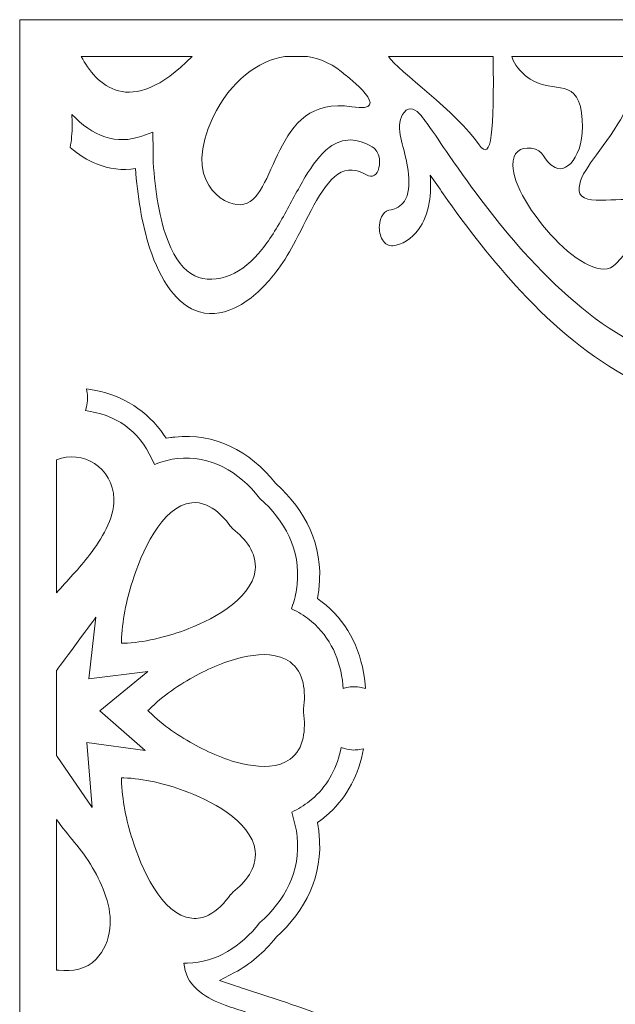
# Model space of a CAD drawing. Units: centimetres. Extents: x -1065 to -427, y -1934 to -1638.
# Drawn here: x -626 to -585, y -1708 to -1641 of the extents above; entities that cross this region are included whole.
import ezdxf

# ---------------------------------------------------------------- set-up
doc = ezdxf.new("R2010")
doc.units = ezdxf.units.CM
doc.header["$MEASUREMENT"] = 0
doc.layers.add('Layer 1', color=7, linetype='Continuous')

msp = doc.modelspace()

# ---------------------------------------------------------------- linework, layer by layer
at = {"layer": 'Layer 1', "color": 250, "lineweight": 9}
for points, knots in [([(-625.87274, -1640.81), (-625.87274, -1640.81), (-544.87274, -1640.81), (-544.87274, -1640.81), (-544.87274, -1640.81), (-544.87274, -1640.81), (-544.87274, -1931.81001), (-544.87274, -1931.81001), (-544.87274, -1931.81001), (-544.87274, -1931.81001), (-625.87274, -1931.81001), (-625.87274, -1931.81001), (-625.87274, -1931.81001), (-625.87274, -1931.81001), (-625.87274, -1640.81), (-625.87274, -1640.81)], [0, 0, 0, 0, 0.2, 0.2, 0.2, 0.2, 0.4, 0.4, 0.4, 0.4, 0.6, 0.6, 0.6, 0.6, 1, 1, 1, 1]), ([(-621.6819, -1643.31), (-621.6819, -1643.31), (-614.15209, -1643.31), (-614.15209, -1643.31), (-614.15209, -1643.31), (-618.41632, -1647.68985), (-620.7035, -1645.17555), (-621.6819, -1643.31)], [0, 0, 0, 0, 0.33333333, 0.33333333, 0.33333333, 0.33333333, 1, 1, 1, 1]), ([(-607.84073, -1643.31), (-607.84073, -1643.31), (-606.3048, -1643.31), (-606.3048, -1643.31), (-606.3048, -1643.31), (-605.3822, -1643.45942), (-604.49227, -1643.88131), (-603.71124, -1644.57652), (-603.71124, -1644.57652), (-603.71124, -1644.57652), (-600.28194, -1647.21926), (-603.27699, -1646.73517), (-603.27699, -1646.73517), (-608.82326, -1645.83844), (-608.26817, -1653.24921), (-610.86828, -1653.39526), (-610.86828, -1653.39526), (-612.02753, -1653.46041), (-614.82775, -1651.77525), (-612.71249, -1647.42524), (-612.71249, -1647.42524), (-611.52367, -1644.98048), (-609.70026, -1643.60734), (-607.84073, -1643.31)], [0, 0, 0, 0, 0.14285714, 0.14285714, 0.14285714, 0.14285714, 0.28571429, 0.28571429, 0.28571429, 0.28571429, 0.42857143, 0.42857143, 0.42857143, 0.42857143, 0.57142857, 0.57142857, 0.57142857, 0.57142857, 0.71428571, 0.71428571, 0.71428571, 0.71428571, 1, 1, 1, 1]), ([(-600.80392, -1643.31), (-600.80392, -1643.31), (-593.68204, -1643.31), (-593.68204, -1643.31), (-593.68204, -1643.31), (-593.60559, -1648.34742), (-593.77299, -1650.56462), (-594.63632, -1649.31205), (-594.63632, -1649.31205), (-596.1731, -1647.08203), (-600.11617, -1644.29522), (-600.80392, -1643.31)], [0, 0, 0, 0, 0.25, 0.25, 0.25, 0.25, 0.5, 0.5, 0.5, 0.5, 1, 1, 1, 1]), ([(-592.39881, -1643.31), (-592.39881, -1643.31), (-582.87848, -1643.31), (-582.87848, -1643.31), (-582.87848, -1643.31), (-583.4019, -1644.59782), (-584.34401, -1646.47863), (-585.18985, -1647.88373), (-585.18985, -1647.88373), (-586.5496, -1650.14297), (-587.9078, -1651.21472), (-587.82532, -1652.44962), (-587.82532, -1652.44962), (-587.74298, -1653.68451), (-584.42213, -1652.64799), (-583.82848, -1653.25238), (-583.82848, -1653.25238), (-583.23481, -1653.85659), (-583.28687, -1655.27176), (-585.33979, -1657.42711), (-585.33979, -1657.42711), (-587.08588, -1659.26036), (-592.3368, -1653.28427), (-592.33659, -1650.71258), (-592.33659, -1650.71258), (-592.33652, -1649.81832), (-591.87028, -1649.46886), (-591.09478, -1649.55772), (-591.09478, -1649.55772), (-590.15293, -1649.66567), (-590.35796, -1650.39308), (-589.46316, -1650.86605), (-589.46316, -1650.86605), (-588.56848, -1651.33903), (-587.3033, -1649.74314), (-587.66569, -1647.15306), (-587.66569, -1647.15306), (-588.02793, -1644.56277), (-589.84595, -1646.01743), (-591.47962, -1644.6179), (-591.47962, -1644.6179), (-592.07347, -1644.10917), (-592.32237, -1643.66683), (-592.39881, -1643.31)], [0, 0, 0, 0, 0.08333333, 0.08333333, 0.08333333, 0.08333333, 0.16666667, 0.16666667, 0.16666667, 0.16666667, 0.25, 0.25, 0.25, 0.25, 0.33333333, 0.33333333, 0.33333333, 0.33333333, 0.41666667, 0.41666667, 0.41666667, 0.41666667, 0.5, 0.5, 0.5, 0.5, 0.58333333, 0.58333333, 0.58333333, 0.58333333, 0.66666667, 0.66666667, 0.66666667, 0.66666667, 0.75, 0.75, 0.75, 0.75, 0.83333333, 0.83333333, 0.83333333, 0.83333333, 1, 1, 1, 1]), ([(-576.99784, -1666.83569), (-577.10505, -1667.18187), (-577.20432, -1667.5361), (-577.29355, -1667.89546), (-577.29355, -1667.89546), (-577.96186, -1670.58693), (-578.06249, -1673.46851), (-577.54202, -1676.26062), (-577.54202, -1676.26062), (-577.47009, -1676.64648), (-577.34023, -1677.01624), (-577.12975, -1677.23114), (-577.12975, -1677.23114), (-576.96223, -1677.40215), (-576.76186, -1677.4497), (-576.5739, -1677.35201), (-576.5739, -1677.35201), (-576.38844, -1677.2557), (-576.23882, -1677.03203), (-576.15484, -1676.73994), (-576.15484, -1676.73994), (-576.05372, -1676.38839), (-576.05963, -1675.99025), (-576.12792, -1675.62379), (-576.12792, -1675.62379), (-576.54772, -1673.3712), (-576.45876, -1671.07299), (-575.9201, -1668.90387), (-575.9201, -1668.90387), (-575.79989, -1668.41979), (-575.65653, -1667.94189), (-575.49898, -1667.48899), (-575.49898, -1667.48899), (-575.34432, -1667.04441), (-575.16463, -1666.58853), (-574.95836, -1666.2062), (-574.95836, -1666.2062), (-574.95836, -1666.2062), (-573.59838, -1663.68559), (-573.59838, -1663.68559), (-573.59838, -1663.68559), (-573.59838, -1663.68559), (-575.64936, -1664.15449), (-575.64936, -1664.15449), (-575.64936, -1664.15449), (-578.59918, -1664.82895), (-581.54062, -1664.20559), (-584.36148, -1662.65675), (-584.36148, -1662.65675), (-586.93663, -1661.24278), (-589.36439, -1659.10004), (-591.6165, -1656.5899), (-591.6165, -1656.5899), (-593.39388, -1654.6089), (-595.06335, -1652.38305), (-596.67519, -1650.04162), (-596.67519, -1650.04162), (-597.17448, -1649.31632), (-597.66463, -1648.57315), (-598.17258, -1647.86465), (-598.17258, -1647.86465), (-598.30482, -1647.68018), (-598.43574, -1647.49489), (-598.57713, -1647.32984), (-598.57713, -1647.32984), (-598.93172, -1646.91585), (-599.34947, -1646.64081), (-599.73778, -1647.11526), (-599.73778, -1647.11526), (-599.87985, -1647.28887), (-599.9796, -1647.51683), (-600.02148, -1647.80474), (-600.02148, -1647.80474), (-600.1002, -1648.3459), (-599.95319, -1648.95015), (-599.81727, -1649.43566), (-599.81727, -1649.43566), (-599.53835, -1650.43193), (-599.11384, -1652.26753), (-599.71457, -1653.15353), (-599.71457, -1653.15353), (-599.93641, -1653.48075), (-600.32911, -1653.71441), (-600.62308, -1653.73587), (-600.62308, -1653.73587), (-600.82647, -1653.75071), (-601.02978, -1653.84698), (-601.18625, -1654.07318), (-601.18625, -1654.07318), (-601.31579, -1654.26043), (-601.39726, -1654.51644), (-601.41598, -1654.80151), (-601.41598, -1654.80151), (-601.43958, -1655.1614), (-601.36002, -1655.51794), (-601.20826, -1655.77359), (-601.20826, -1655.77359), (-601.02244, -1656.08662), (-600.76109, -1656.20346), (-600.50316, -1656.18582), (-600.50316, -1656.18582), (-599.90609, -1656.14502), (-599.20732, -1655.72007), (-598.7487, -1655.07619), (-598.7487, -1655.07619), (-598.39997, -1654.58657), (-598.15518, -1653.97459), (-598.02918, -1653.24117), (-598.02918, -1653.24117), (-597.9255, -1652.63756), (-597.91105, -1652.00337), (-597.95172, -1651.38092), (-597.95172, -1651.38092), (-597.65937, -1651.80877), (-597.36647, -1652.23555), (-597.07092, -1652.65723), (-597.07092, -1652.65723), (-595.39573, -1655.04724), (-593.64862, -1657.29433), (-591.79333, -1659.2801), (-591.79333, -1659.2801), (-589.48227, -1661.75373), (-586.99924, -1663.83592), (-584.37477, -1665.19555), (-584.37477, -1665.19555), (-582.4719, -1666.18135), (-580.50392, -1666.77617), (-578.51099, -1666.86565), (-578.51099, -1666.86565), (-578.0066, -1666.88829), (-577.50174, -1666.87861), (-576.99784, -1666.83569)], [0, 0, 0, 0, 0.02941176, 0.02941176, 0.02941176, 0.02941176, 0.05882353, 0.05882353, 0.05882353, 0.05882353, 0.08823529, 0.08823529, 0.08823529, 0.08823529, 0.11764706, 0.11764706, 0.11764706, 0.11764706, 0.14705882, 0.14705882, 0.14705882, 0.14705882, 0.17647059, 0.17647059, 0.17647059, 0.17647059, 0.20588235, 0.20588235, 0.20588235, 0.20588235, 0.23529412, 0.23529412, 0.23529412, 0.23529412, 0.26470588, 0.26470588, 0.26470588, 0.26470588, 0.29411765, 0.29411765, 0.29411765, 0.29411765, 0.32352941, 0.32352941, 0.32352941, 0.32352941, 0.35294118, 0.35294118, 0.35294118, 0.35294118, 0.38235294, 0.38235294, 0.38235294, 0.38235294, 0.41176471, 0.41176471, 0.41176471, 0.41176471, 0.44117647, 0.44117647, 0.44117647, 0.44117647, 0.47058824, 0.47058824, 0.47058824, 0.47058824, 0.5, 0.5, 0.5, 0.5, 0.52941176, 0.52941176, 0.52941176, 0.52941176, 0.55882353, 0.55882353, 0.55882353, 0.55882353, 0.58823529, 0.58823529, 0.58823529, 0.58823529, 0.61764706, 0.61764706, 0.61764706, 0.61764706, 0.64705882, 0.64705882, 0.64705882, 0.64705882, 0.67647059, 0.67647059, 0.67647059, 0.67647059, 0.70588235, 0.70588235, 0.70588235, 0.70588235, 0.73529412, 0.73529412, 0.73529412, 0.73529412, 0.76470588, 0.76470588, 0.76470588, 0.76470588, 0.79411765, 0.79411765, 0.79411765, 0.79411765, 0.82352941, 0.82352941, 0.82352941, 0.82352941, 0.85294118, 0.85294118, 0.85294118, 0.85294118, 0.88235294, 0.88235294, 0.88235294, 0.88235294, 0.91176471, 0.91176471, 0.91176471, 0.91176471, 0.94117647, 0.94117647, 0.94117647, 0.94117647, 1, 1, 1, 1]), ([(-622.32914, -1647.25862), (-621.63647, -1647.97463), (-620.88375, -1648.5093), (-620.07725, -1648.77747), (-620.07725, -1648.77747), (-619.24474, -1649.05429), (-618.40555, -1649.02904), (-617.57663, -1648.7288), (-617.57663, -1648.7288), (-617.57663, -1648.7288), (-616.81437, -1648.45268), (-616.81437, -1648.45268), (-616.81437, -1648.45268), (-616.81437, -1648.45268), (-616.80819, -1649.75552), (-616.80819, -1649.75552), (-616.80819, -1649.75552), (-616.80359, -1650.72593), (-616.70989, -1651.7396), (-616.57039, -1652.68023), (-616.57039, -1652.68023), (-616.43363, -1653.60257), (-616.2367, -1654.5629), (-615.9618, -1655.39648), (-615.9618, -1655.39648), (-615.06107, -1658.12769), (-613.61772, -1658.85605), (-611.8676, -1658.29504), (-611.8676, -1658.29504), (-611.05351, -1658.03409), (-610.32058, -1657.50003), (-609.63774, -1656.71796), (-609.63774, -1656.71796), (-609.00845, -1655.99724), (-608.46036, -1655.11306), (-607.93982, -1654.18533), (-607.93982, -1654.18533), (-607.44116, -1653.29663), (-606.96774, -1652.36213), (-606.45079, -1651.50347), (-606.45079, -1651.50347), (-605.97546, -1650.71393), (-605.4501, -1649.97271), (-604.83619, -1649.50517), (-604.83619, -1649.50517), (-603.87456, -1648.77281), (-602.89823, -1648.88282), (-601.91675, -1649.45123), (-601.91675, -1649.45123), (-601.72404, -1649.56286), (-601.5495, -1649.76658), (-601.45756, -1650.07905), (-601.45756, -1650.07905), (-601.38228, -1650.33492), (-601.37465, -1650.63271), (-601.44342, -1650.8949), (-601.44342, -1650.8949), (-601.50415, -1651.12636), (-601.61673, -1651.3013), (-601.75756, -1651.39086), (-601.75756, -1651.39086), (-601.92761, -1651.499), (-602.11335, -1651.4701), (-602.2824, -1651.37222), (-602.2824, -1651.37222), (-602.93729, -1650.99311), (-603.59531, -1650.88292), (-604.24973, -1651.3241), (-604.24973, -1651.3241), (-605.39768, -1652.09797), (-606.43098, -1654.58182), (-607.24801, -1656.10519), (-607.24801, -1656.10519), (-607.61593, -1656.79117), (-608.0221, -1657.42285), (-608.4566, -1657.98911), (-608.4566, -1657.98911), (-609.20659, -1658.96649), (-610.06138, -1659.7751), (-610.96553, -1660.27397), (-610.96553, -1660.27397), (-611.82455, -1660.74794), (-612.74396, -1660.94762), (-613.64073, -1660.69024), (-613.64073, -1660.69024), (-615.18505, -1660.24694), (-616.29524, -1658.56749), (-617.03663, -1656.3195), (-617.03663, -1656.3195), (-617.55246, -1654.75536), (-617.88206, -1652.72047), (-617.99528, -1650.92325), (-617.99528, -1650.92325), (-618.87433, -1651.09242), (-619.80085, -1650.96084), (-620.65734, -1650.61881), (-620.65734, -1650.61881), (-621.23321, -1650.38883), (-621.86301, -1649.9957), (-622.44064, -1649.49664), (-622.44064, -1649.49664), (-622.35358, -1649.03746), (-622.3039, -1648.50837), (-622.3039, -1647.94498), (-622.3039, -1647.94498), (-622.3039, -1647.70931), (-622.31266, -1647.47971), (-622.32914, -1647.25862)], [0, 0, 0, 0, 0.03571429, 0.03571429, 0.03571429, 0.03571429, 0.07142857, 0.07142857, 0.07142857, 0.07142857, 0.10714286, 0.10714286, 0.10714286, 0.10714286, 0.14285714, 0.14285714, 0.14285714, 0.14285714, 0.17857143, 0.17857143, 0.17857143, 0.17857143, 0.21428571, 0.21428571, 0.21428571, 0.21428571, 0.25, 0.25, 0.25, 0.25, 0.28571429, 0.28571429, 0.28571429, 0.28571429, 0.32142857, 0.32142857, 0.32142857, 0.32142857, 0.35714286, 0.35714286, 0.35714286, 0.35714286, 0.39285714, 0.39285714, 0.39285714, 0.39285714, 0.42857143, 0.42857143, 0.42857143, 0.42857143, 0.46428571, 0.46428571, 0.46428571, 0.46428571, 0.5, 0.5, 0.5, 0.5, 0.53571429, 0.53571429, 0.53571429, 0.53571429, 0.57142857, 0.57142857, 0.57142857, 0.57142857, 0.60714286, 0.60714286, 0.60714286, 0.60714286, 0.64285714, 0.64285714, 0.64285714, 0.64285714, 0.67857143, 0.67857143, 0.67857143, 0.67857143, 0.71428571, 0.71428571, 0.71428571, 0.71428571, 0.75, 0.75, 0.75, 0.75, 0.78571429, 0.78571429, 0.78571429, 0.78571429, 0.82142857, 0.82142857, 0.82142857, 0.82142857, 0.85714286, 0.85714286, 0.85714286, 0.85714286, 0.89285714, 0.89285714, 0.89285714, 0.89285714, 0.92857143, 0.92857143, 0.92857143, 0.92857143, 1, 1, 1, 1]), ([(-621.16284, -1667.43611), (-621.16284, -1667.43611), (-621.39683, -1667.39527), (-621.39683, -1667.39527), (-621.39683, -1667.39527), (-621.39683, -1667.39527), (-621.3299, -1667.1505), (-621.3299, -1667.1505), (-621.3299, -1667.1505), (-621.2801, -1666.96843), (-621.25484, -1666.7797), (-621.25484, -1666.58984), (-621.25484, -1666.58984), (-621.25484, -1666.46718), (-621.2654, -1666.34466), (-621.28641, -1666.22409), (-621.28641, -1666.22409), (-621.28641, -1666.22409), (-621.34031, -1665.91482), (-621.34031, -1665.91482), (-621.34031, -1665.91482), (-621.34031, -1665.91482), (-621.051, -1665.95995), (-621.051, -1665.95995), (-621.051, -1665.95995), (-619.17405, -1666.25279), (-617.49871, -1667.16314), (-616.28677, -1668.75454), (-616.28677, -1668.75454), (-616.21934, -1668.84309), (-616.1538, -1668.93329), (-616.09019, -1669.02505), (-616.09019, -1669.02505), (-616.09019, -1669.02505), (-615.91266, -1669.28119), (-615.91266, -1669.28119), (-615.91266, -1669.28119), (-615.91266, -1669.28119), (-615.60152, -1669.23359), (-615.60152, -1669.23359), (-615.60152, -1669.23359), (-615.51248, -1669.21996), (-615.42321, -1669.20807), (-615.33378, -1669.19783), (-615.33378, -1669.19783), (-612.6242, -1668.88769), (-610.23463, -1670.15647), (-608.47461, -1672.32717), (-608.47461, -1672.32717), (-608.47461, -1672.32717), (-608.45055, -1672.35683), (-608.45055, -1672.35683), (-608.45055, -1672.35683), (-608.45055, -1672.35683), (-608.42216, -1672.38254), (-608.42216, -1672.38254), (-608.42216, -1672.38254), (-606.46577, -1674.15307), (-605.22506, -1676.57342), (-605.51297, -1679.38128), (-605.51297, -1679.38128), (-605.53014, -1679.54883), (-605.55277, -1679.71572), (-605.58083, -1679.88155), (-605.58083, -1679.88155), (-605.58083, -1679.88155), (-605.63024, -1680.17367), (-605.63024, -1680.17367), (-605.63024, -1680.17367), (-605.63024, -1680.17367), (-605.39121, -1680.35326), (-605.39121, -1680.35326), (-605.39121, -1680.35326), (-605.27288, -1680.44213), (-605.15699, -1680.53481), (-605.04373, -1680.63106), (-605.04373, -1680.63106), (-603.46019, -1681.97685), (-602.58636, -1683.85072), (-602.39238, -1685.99755), (-602.39238, -1685.99755), (-602.39238, -1685.99755), (-602.36472, -1686.30362), (-602.36472, -1686.30362), (-602.36472, -1686.30362), (-602.36472, -1686.30362), (-602.6441, -1686.23935), (-602.6441, -1686.23935), (-602.6441, -1686.23935), (-602.80764, -1686.20172), (-602.97475, -1686.18303), (-603.14198, -1686.18303), (-603.14198, -1686.18303), (-603.30929, -1686.18303), (-603.47649, -1686.20174), (-603.64011, -1686.23941), (-603.64011, -1686.23941), (-603.64011, -1686.23941), (-603.86662, -1686.29157), (-603.86662, -1686.29157), (-603.86662, -1686.29157), (-603.86662, -1686.29157), (-603.89162, -1686.04368), (-603.89162, -1686.04368), (-603.89162, -1686.04368), (-604.06463, -1684.32829), (-604.75216, -1682.82657), (-606.02153, -1681.74778), (-606.02153, -1681.74778), (-606.38804, -1681.43629), (-606.78816, -1681.17333), (-607.2125, -1680.96359), (-607.2125, -1680.96359), (-607.2125, -1680.96359), (-607.37978, -1680.88093), (-607.37978, -1680.88093), (-607.37978, -1680.88093), (-607.37978, -1680.88093), (-607.28945, -1680.57067), (-607.28945, -1680.57067), (-607.28945, -1680.57067), (-607.28945, -1680.57067), (-607.28809, -1680.56657), (-607.28809, -1680.56657), (-607.28809, -1680.56657), (-607.14539, -1680.1357), (-607.04902, -1679.68777), (-607.0024, -1679.23307), (-607.0024, -1679.23307), (-606.75843, -1676.85365), (-607.86573, -1674.84677), (-609.53412, -1673.38017), (-609.53412, -1673.38017), (-609.53412, -1673.38017), (-609.54895, -1673.36714), (-609.54895, -1673.36714), (-609.54895, -1673.36714), (-609.54895, -1673.36714), (-609.56133, -1673.35142), (-609.56133, -1673.35142), (-609.56133, -1673.35142), (-610.98656, -1671.542), (-612.91274, -1670.40541), (-615.16101, -1670.66276), (-615.16101, -1670.66276), (-615.62594, -1670.71599), (-616.08364, -1670.82757), (-616.52442, -1670.99541), (-616.52442, -1670.99541), (-616.52442, -1670.99541), (-616.70162, -1671.0629), (-616.70162, -1671.0629), (-616.70162, -1671.0629), (-617.61125, -1669.01483), (-618.90233, -1667.83066), (-621.16284, -1667.43611)], [0, 0, 0, 0, 0.025, 0.025, 0.025, 0.025, 0.05, 0.05, 0.05, 0.05, 0.075, 0.075, 0.075, 0.075, 0.1, 0.1, 0.1, 0.1, 0.125, 0.125, 0.125, 0.125, 0.15, 0.15, 0.15, 0.15, 0.175, 0.175, 0.175, 0.175, 0.2, 0.2, 0.2, 0.2, 0.225, 0.225, 0.225, 0.225, 0.25, 0.25, 0.25, 0.25, 0.275, 0.275, 0.275, 0.275, 0.3, 0.3, 0.3, 0.3, 0.325, 0.325, 0.325, 0.325, 0.35, 0.35, 0.35, 0.35, 0.375, 0.375, 0.375, 0.375, 0.4, 0.4, 0.4, 0.4, 0.425, 0.425, 0.425, 0.425, 0.45, 0.45, 0.45, 0.45, 0.475, 0.475, 0.475, 0.475, 0.5, 0.5, 0.5, 0.5, 0.525, 0.525, 0.525, 0.525, 0.55, 0.55, 0.55, 0.55, 0.575, 0.575, 0.575, 0.575, 0.6, 0.6, 0.6, 0.6, 0.625, 0.625, 0.625, 0.625, 0.65, 0.65, 0.65, 0.65, 0.675, 0.675, 0.675, 0.675, 0.7, 0.7, 0.7, 0.7, 0.725, 0.725, 0.725, 0.725, 0.75, 0.75, 0.75, 0.75, 0.775, 0.775, 0.775, 0.775, 0.8, 0.8, 0.8, 0.8, 0.825, 0.825, 0.825, 0.825, 0.85, 0.85, 0.85, 0.85, 0.875, 0.875, 0.875, 0.875, 0.9, 0.9, 0.9, 0.9, 0.925, 0.925, 0.925, 0.925, 0.95, 0.95, 0.95, 0.95, 1, 1, 1, 1]), ([(-622.2491, -1678.55829), (-621.85141, -1678.11256), (-621.46149, -1677.65746), (-621.09654, -1677.18015), (-621.09654, -1677.18015), (-620.31947, -1676.16379), (-619.4506, -1674.78602), (-619.47086, -1673.41499), (-619.47086, -1673.41499), (-619.50274, -1671.25782), (-621.62663, -1670.04382), (-623.37274, -1670.73699), (-623.37274, -1670.73699), (-623.37274, -1670.73699), (-623.37274, -1679.8035), (-623.37274, -1679.8035), (-623.37274, -1679.8035), (-623.02994, -1679.38246), (-622.61329, -1678.96644), (-622.2491, -1678.55829)], [0, 0, 0, 0, 0.16666667, 0.16666667, 0.16666667, 0.16666667, 0.33333333, 0.33333333, 0.33333333, 0.33333333, 0.5, 0.5, 0.5, 0.5, 0.66666667, 0.66666667, 0.66666667, 0.66666667, 1, 1, 1, 1]), ([(-618.95481, -1683.0964), (-618.95481, -1683.0964), (-618.95481, -1683.22766), (-618.95481, -1683.22766), (-618.95481, -1683.22766), (-618.95481, -1683.22766), (-618.80349, -1683.22248), (-618.80349, -1683.22248), (-618.80349, -1683.22248), (-617.43562, -1683.17563), (-615.98104, -1682.82166), (-614.68819, -1682.34871), (-614.68819, -1682.34871), (-613.07584, -1681.75886), (-610.11003, -1680.32428), (-609.86156, -1678.25404), (-609.86156, -1678.25404), (-609.71906, -1677.06682), (-610.55161, -1676.10595), (-611.36948, -1675.44769), (-611.36948, -1675.44769), (-611.36948, -1675.44769), (-611.38165, -1675.4379), (-611.38165, -1675.4379), (-611.38165, -1675.4379), (-611.38165, -1675.4379), (-611.44906, -1675.36508), (-611.44906, -1675.36508), (-611.44906, -1675.36508), (-611.44906, -1675.36508), (-611.51837, -1675.29361), (-611.51837, -1675.29361), (-611.51837, -1675.29361), (-611.51837, -1675.29361), (-611.52779, -1675.28055), (-611.52779, -1675.28055), (-611.52779, -1675.28055), (-611.77598, -1674.93642), (-612.05577, -1674.60903), (-612.37181, -1674.33581), (-612.37181, -1674.33581), (-612.88911, -1673.88855), (-613.4881, -1673.60245), (-614.16348, -1673.66866), (-614.16348, -1673.66866), (-616.23372, -1673.87164), (-617.63949, -1677.18529), (-618.21266, -1679.02495), (-618.21266, -1679.02495), (-618.61404, -1680.31319), (-618.9132, -1681.73428), (-618.95477, -1683.0948), (-618.95477, -1683.0948), (-618.95477, -1683.0948), (-618.95481, -1683.0964), (-618.95481, -1683.0964)], [0, 0, 0, 0, 0.06666667, 0.06666667, 0.06666667, 0.06666667, 0.13333333, 0.13333333, 0.13333333, 0.13333333, 0.2, 0.2, 0.2, 0.2, 0.26666667, 0.26666667, 0.26666667, 0.26666667, 0.33333333, 0.33333333, 0.33333333, 0.33333333, 0.4, 0.4, 0.4, 0.4, 0.46666667, 0.46666667, 0.46666667, 0.46666667, 0.53333333, 0.53333333, 0.53333333, 0.53333333, 0.6, 0.6, 0.6, 0.6, 0.66666667, 0.66666667, 0.66666667, 0.66666667, 0.73333333, 0.73333333, 0.73333333, 0.73333333, 0.8, 0.8, 0.8, 0.8, 0.86666667, 0.86666667, 0.86666667, 0.86666667, 1, 1, 1, 1]), ([(-623.31484, -1690.91805), (-623.31484, -1690.91805), (-620.93927, -1694.39062), (-620.93927, -1694.39062), (-620.93927, -1694.39062), (-620.93927, -1694.39062), (-621.30613, -1689.97062), (-621.30613, -1689.97062), (-621.30613, -1689.97062), (-621.30613, -1689.97062), (-617.33819, -1690.51922), (-617.33819, -1690.51922), (-617.33819, -1690.51922), (-617.33819, -1690.51922), (-620.42925, -1687.81497), (-620.42925, -1687.81497), (-620.42925, -1687.81497), (-620.42925, -1687.81497), (-617.17069, -1685.13516), (-617.17069, -1685.13516), (-617.17069, -1685.13516), (-617.17069, -1685.13516), (-621.16755, -1685.64632), (-621.16755, -1685.64632), (-621.16755, -1685.64632), (-621.16755, -1685.64632), (-620.68743, -1681.45822), (-620.68743, -1681.45822), (-620.68743, -1681.45822), (-621.02751, -1681.90998), (-623.30631, -1684.97807), (-623.3653, -1685.07332), (-623.3653, -1685.07332), (-623.36671, -1685.07057), (-623.36944, -1685.06612), (-623.37274, -1685.06093), (-623.37274, -1685.06093), (-623.37274, -1685.06093), (-623.37274, -1690.8723), (-623.37274, -1690.8723), (-623.37274, -1690.8723), (-623.35639, -1690.86506), (-623.34138, -1690.87948), (-623.31484, -1690.91805)], [0, 0, 0, 0, 0.08333333, 0.08333333, 0.08333333, 0.08333333, 0.16666667, 0.16666667, 0.16666667, 0.16666667, 0.25, 0.25, 0.25, 0.25, 0.33333333, 0.33333333, 0.33333333, 0.33333333, 0.41666667, 0.41666667, 0.41666667, 0.41666667, 0.5, 0.5, 0.5, 0.5, 0.58333333, 0.58333333, 0.58333333, 0.58333333, 0.66666667, 0.66666667, 0.66666667, 0.66666667, 0.75, 0.75, 0.75, 0.75, 0.83333333, 0.83333333, 0.83333333, 0.83333333, 1, 1, 1, 1]), ([(-617.15681, -1687.79993), (-617.15681, -1687.79993), (-617.07512, -1687.88077), (-617.07512, -1687.88077), (-617.07512, -1687.88077), (-616.1448, -1688.80168), (-614.9948, -1689.57805), (-613.86543, -1690.18545), (-613.86543, -1690.18545), (-612.77685, -1690.77092), (-611.56606, -1691.27289), (-610.36258, -1691.49333), (-610.36258, -1691.49333), (-609.43644, -1691.66296), (-608.29631, -1691.69392), (-607.48646, -1691.10524), (-607.48646, -1691.10524), (-606.50766, -1690.39378), (-606.42233, -1689.06962), (-606.56966, -1687.92125), (-606.56966, -1687.92125), (-606.56966, -1687.92125), (-606.57179, -1687.90461), (-606.57179, -1687.90461), (-606.57179, -1687.90461), (-606.57179, -1687.90461), (-606.57065, -1687.80004), (-606.57065, -1687.80004), (-606.57065, -1687.80004), (-606.57065, -1687.80004), (-606.57179, -1687.69541), (-606.57179, -1687.69541), (-606.57179, -1687.69541), (-606.57179, -1687.69541), (-606.56966, -1687.67878), (-606.56966, -1687.67878), (-606.56966, -1687.67878), (-606.42235, -1686.5304), (-606.50768, -1685.20631), (-607.48646, -1684.49483), (-607.48646, -1684.49483), (-608.29629, -1683.90614), (-609.43636, -1683.93703), (-610.3625, -1684.10665), (-610.3625, -1684.10665), (-611.56597, -1684.32704), (-612.77675, -1684.82891), (-613.86531, -1685.41435), (-613.86531, -1685.41435), (-614.99468, -1686.02174), (-616.14486, -1686.79806), (-617.07511, -1687.71904), (-617.07511, -1687.71904), (-617.07511, -1687.71904), (-617.15681, -1687.79993), (-617.15681, -1687.79993)], [0, 0, 0, 0, 0.06666667, 0.06666667, 0.06666667, 0.06666667, 0.13333333, 0.13333333, 0.13333333, 0.13333333, 0.2, 0.2, 0.2, 0.2, 0.26666667, 0.26666667, 0.26666667, 0.26666667, 0.33333333, 0.33333333, 0.33333333, 0.33333333, 0.4, 0.4, 0.4, 0.4, 0.46666667, 0.46666667, 0.46666667, 0.46666667, 0.53333333, 0.53333333, 0.53333333, 0.53333333, 0.6, 0.6, 0.6, 0.6, 0.66666667, 0.66666667, 0.66666667, 0.66666667, 0.73333333, 0.73333333, 0.73333333, 0.73333333, 0.8, 0.8, 0.8, 0.8, 0.86666667, 0.86666667, 0.86666667, 0.86666667, 1, 1, 1, 1]), ([(-605.62961, -1695.42503), (-605.62961, -1695.42503), (-605.58067, -1695.71716), (-605.58067, -1695.71716), (-605.58067, -1695.71716), (-605.55281, -1695.88345), (-605.53022, -1696.05075), (-605.51299, -1696.21871), (-605.51299, -1696.21871), (-605.22494, -1699.02706), (-606.4658, -1701.44771), (-608.42275, -1703.21833), (-608.42275, -1703.21833), (-608.42275, -1703.21833), (-608.47526, -1703.27373), (-608.47526, -1703.27373), (-608.47526, -1703.27373), (-609.25823, -1704.23929), (-610.1981, -1705.06242), (-611.26971, -1705.62832), (-611.26971, -1705.62832), (-611.26971, -1705.62832), (-612.291, -1706.16764), (-612.291, -1706.16764), (-612.291, -1706.16764), (-612.291, -1706.16764), (-611.1915, -1706.52806), (-611.1915, -1706.52806), (-611.1915, -1706.52806), (-611.06225, -1706.57043), (-610.93254, -1706.6111), (-610.80355, -1706.65436), (-610.80355, -1706.65436), (-609.68932, -1707.0281), (-608.57169, -1707.3899), (-607.45717, -1707.76261), (-607.45717, -1707.76261), (-600.63297, -1710.04463), (-594.34107, -1713.7586), (-588.76069, -1718.54861), (-588.76069, -1718.54861), (-588.76069, -1718.54861), (-588.54304, -1718.73545), (-588.54304, -1718.73545), (-588.54304, -1718.73545), (-588.54304, -1718.73545), (-588.77043, -1718.90829), (-588.77043, -1718.90829), (-588.77043, -1718.90829), (-589.02135, -1719.09903), (-589.23357, -1719.34583), (-589.38349, -1719.6349), (-589.38349, -1719.6349), (-589.38349, -1719.6349), (-589.50374, -1719.86678), (-589.50374, -1719.86678), (-589.50374, -1719.86678), (-589.50374, -1719.86678), (-589.69647, -1719.70101), (-589.69647, -1719.70101), (-589.69647, -1719.70101), (-595.13908, -1715.01988), (-601.27703, -1711.38672), (-607.93832, -1709.15917), (-607.93832, -1709.15917), (-608.76618, -1708.88233), (-609.59512, -1708.60931), (-610.42405, -1708.33621), (-610.42405, -1708.33621), (-610.91941, -1708.173), (-611.41543, -1708.01186), (-611.90747, -1707.83725), (-611.90747, -1707.83725), (-613.05957, -1707.42842), (-614.47211, -1706.67062), (-614.67008, -1705.23104), (-614.67008, -1705.23104), (-614.67008, -1705.23104), (-614.70514, -1704.97611), (-614.70514, -1704.97611), (-614.70514, -1704.97611), (-614.70514, -1704.97611), (-614.46575, -1704.97312), (-614.46575, -1704.97312), (-614.46575, -1704.97312), (-612.49154, -1704.94835), (-610.81343, -1703.83794), (-609.56188, -1702.2494), (-609.56188, -1702.2494), (-609.56188, -1702.2494), (-609.54949, -1702.23369), (-609.54949, -1702.23369), (-609.54949, -1702.23369), (-609.54949, -1702.23369), (-609.53466, -1702.22066), (-609.53466, -1702.22066), (-609.53466, -1702.22066), (-607.86589, -1700.75396), (-606.7583, -1698.74681), (-607.00241, -1696.36698), (-607.00241, -1696.36698), (-607.05432, -1695.86093), (-607.19168, -1695.38353), (-607.32067, -1694.89642), (-607.32067, -1694.89642), (-607.32067, -1694.89642), (-607.36829, -1694.71663), (-607.36829, -1694.71663), (-607.36829, -1694.71663), (-607.36829, -1694.71663), (-607.21279, -1694.63333), (-607.21279, -1694.63333), (-607.21279, -1694.63333), (-606.79101, -1694.40736), (-606.39254, -1694.16758), (-606.02139, -1693.85218), (-606.02139, -1693.85218), (-605.02119, -1693.00219), (-604.36535, -1691.87447), (-604.05526, -1690.54797), (-604.05526, -1690.54797), (-604.05526, -1690.54797), (-604.00257, -1690.32255), (-604.00257, -1690.32255), (-604.00257, -1690.32255), (-604.00257, -1690.32255), (-603.79498, -1690.38658), (-603.79498, -1690.38658), (-603.79498, -1690.38658), (-603.58283, -1690.45203), (-603.36263, -1690.48455), (-603.14195, -1690.48455), (-603.14195, -1690.48455), (-603.02644, -1690.48455), (-602.91095, -1690.47565), (-602.79664, -1690.45775), (-602.79664, -1690.45775), (-602.79664, -1690.45775), (-602.4939, -1690.41037), (-602.4939, -1690.41037), (-602.4939, -1690.41037), (-602.4939, -1690.41037), (-602.56293, -1690.73116), (-602.56293, -1690.73116), (-602.56293, -1690.73116), (-602.92958, -1692.43503), (-603.76562, -1693.88297), (-605.04358, -1694.96896), (-605.04358, -1694.96896), (-605.15656, -1695.06497), (-605.27224, -1695.15728), (-605.39038, -1695.2458), (-605.39038, -1695.2458), (-605.39038, -1695.2458), (-605.62961, -1695.42503), (-605.62961, -1695.42503)], [0, 0, 0, 0, 0.025, 0.025, 0.025, 0.025, 0.05, 0.05, 0.05, 0.05, 0.075, 0.075, 0.075, 0.075, 0.1, 0.1, 0.1, 0.1, 0.125, 0.125, 0.125, 0.125, 0.15, 0.15, 0.15, 0.15, 0.175, 0.175, 0.175, 0.175, 0.2, 0.2, 0.2, 0.2, 0.225, 0.225, 0.225, 0.225, 0.25, 0.25, 0.25, 0.25, 0.275, 0.275, 0.275, 0.275, 0.3, 0.3, 0.3, 0.3, 0.325, 0.325, 0.325, 0.325, 0.35, 0.35, 0.35, 0.35, 0.375, 0.375, 0.375, 0.375, 0.4, 0.4, 0.4, 0.4, 0.425, 0.425, 0.425, 0.425, 0.45, 0.45, 0.45, 0.45, 0.475, 0.475, 0.475, 0.475, 0.5, 0.5, 0.5, 0.5, 0.525, 0.525, 0.525, 0.525, 0.55, 0.55, 0.55, 0.55, 0.575, 0.575, 0.575, 0.575, 0.6, 0.6, 0.6, 0.6, 0.625, 0.625, 0.625, 0.625, 0.65, 0.65, 0.65, 0.65, 0.675, 0.675, 0.675, 0.675, 0.7, 0.7, 0.7, 0.7, 0.725, 0.725, 0.725, 0.725, 0.75, 0.75, 0.75, 0.75, 0.775, 0.775, 0.775, 0.775, 0.8, 0.8, 0.8, 0.8, 0.825, 0.825, 0.825, 0.825, 0.85, 0.85, 0.85, 0.85, 0.875, 0.875, 0.875, 0.875, 0.9, 0.9, 0.9, 0.9, 0.925, 0.925, 0.925, 0.925, 0.95, 0.95, 0.95, 0.95, 1, 1, 1, 1]), ([(-618.80599, -1692.37754), (-618.80599, -1692.37754), (-618.95864, -1692.37754), (-618.95864, -1692.37754), (-618.95864, -1692.37754), (-618.95864, -1692.37754), (-618.95472, -1692.50504), (-618.95472, -1692.50504), (-618.95472, -1692.50504), (-618.91281, -1693.86556), (-618.61394, -1695.28654), (-618.21256, -1696.57481), (-618.21256, -1696.57481), (-617.63936, -1698.4145), (-616.23355, -1701.72845), (-614.16327, -1701.93145), (-614.16327, -1701.93145), (-613.77199, -1701.96982), (-613.39342, -1701.88947), (-613.0372, -1701.71436), (-613.0372, -1701.71436), (-612.43566, -1701.41869), (-611.9278, -1700.87454), (-611.52746, -1700.31943), (-611.52746, -1700.31943), (-611.52746, -1700.31943), (-611.51806, -1700.30638), (-611.51806, -1700.30638), (-611.51806, -1700.30638), (-611.51806, -1700.30638), (-611.44883, -1700.23494), (-611.44883, -1700.23494), (-611.44883, -1700.23494), (-611.44883, -1700.23494), (-611.38151, -1700.16208), (-611.38151, -1700.16208), (-611.38151, -1700.16208), (-611.38151, -1700.16208), (-611.36926, -1700.15222), (-611.36926, -1700.15222), (-611.36926, -1700.15222), (-610.55142, -1699.49399), (-609.71895, -1698.53316), (-609.86144, -1697.34601), (-609.86144, -1697.34601), (-610.10989, -1695.27585), (-613.07554, -1693.84123), (-614.68784, -1693.25138), (-614.68784, -1693.25138), (-615.98048, -1692.77849), (-617.43521, -1692.42287), (-618.80301, -1692.37764), (-618.80301, -1692.37764), (-618.80301, -1692.37764), (-618.80599, -1692.37754), (-618.80599, -1692.37754)], [0, 0, 0, 0, 0.06666667, 0.06666667, 0.06666667, 0.06666667, 0.13333333, 0.13333333, 0.13333333, 0.13333333, 0.2, 0.2, 0.2, 0.2, 0.26666667, 0.26666667, 0.26666667, 0.26666667, 0.33333333, 0.33333333, 0.33333333, 0.33333333, 0.4, 0.4, 0.4, 0.4, 0.46666667, 0.46666667, 0.46666667, 0.46666667, 0.53333333, 0.53333333, 0.53333333, 0.53333333, 0.6, 0.6, 0.6, 0.6, 0.66666667, 0.66666667, 0.66666667, 0.66666667, 0.73333333, 0.73333333, 0.73333333, 0.73333333, 0.8, 0.8, 0.8, 0.8, 0.86666667, 0.86666667, 0.86666667, 0.86666667, 1, 1, 1, 1]), ([(-623.37274, -1705.45491), (-623.33585, -1705.45518), (-623.30003, -1705.45943), (-623.21678, -1705.46699), (-623.21678, -1705.46699), (-622.32461, -1705.54811), (-621.3246, -1705.43635), (-620.67612, -1704.70754), (-620.67612, -1704.70754), (-620.15455, -1704.12135), (-619.82358, -1703.43287), (-619.73559, -1702.62299), (-619.73559, -1702.62299), (-619.57949, -1701.18628), (-620.22091, -1699.67907), (-620.91416, -1698.49225), (-620.91416, -1698.49225), (-621.70725, -1697.13449), (-622.57786, -1696.35676), (-623.37274, -1695.20509), (-623.37274, -1695.20509), (-623.37274, -1695.20509), (-623.37274, -1705.45491), (-623.37274, -1705.45491)], [0, 0, 0, 0, 0.14285714, 0.14285714, 0.14285714, 0.14285714, 0.28571429, 0.28571429, 0.28571429, 0.28571429, 0.42857143, 0.42857143, 0.42857143, 0.42857143, 0.57142857, 0.57142857, 0.57142857, 0.57142857, 0.71428571, 0.71428571, 0.71428571, 0.71428571, 1, 1, 1, 1])]:
    msp.add_open_spline(points, degree=3, knots=knots, dxfattribs=at)

doc.saveas('drawing.dxf')
